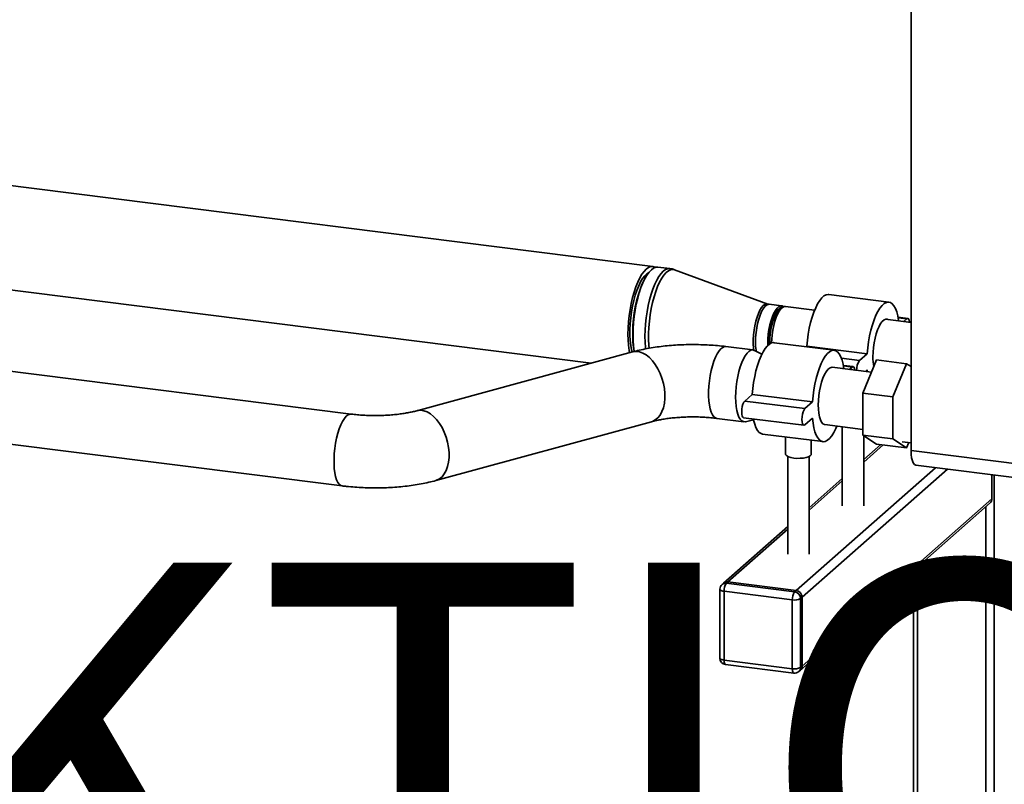
# Paper-space layout 'Blatt1' of a CAD drawing. Units: millimetres. Extents: x 0 to 6300, y 0 to 4455.
# Drawn here: x 4732 to 5305, y 1920 to 2365 of the extents above; entities that cross this region are included whole.
import ezdxf

# ---------------------------------------------------------------- set-up
doc = ezdxf.new("R2010")
doc.units = ezdxf.units.MM
doc.layers.add('1', color=7, linetype='Continuous')
doc.styles.add('SLDTEXTSTYLE1', font='TXT', dxfattribs={"width": 0.605})
doc.dimstyles.new('SLDDIMSTYLE3', dxfattribs={"dimtxt": 0.18, "dimasz": 37.5, "dimexe": 0, "dimexo": 0.0625, "dimgap": 0, "dimtad": 0, "dimtih": 1, "dimtoh": 1, "dimdec": 0, "dimrnd": 1e-09, "dimzin": 0, "dimdsep": 46, "dimtxsty": 'Standard', "dimsah": 1, "dimcen": 0.09, "dimadec": 0, "dimazin": 0, "dimtfac": 37.5, "dimtdec": 0, "dimtofl": 0, "dimtmove": 0, "dimatfit": 3, "dimfxl": 1, "dimfrac": 2, "dimtolj": 1, "dimtzin": 0, "dimarcsym": 0})

# ---------------------------------------------------------------- blocks, each defined once
blk = doc.blocks.new('SW_NOTE_0_5')
at = {"layer": '1', "color": 0, "ltscale": 15, "insert": (1233.75, 309.38), "char_height": 240, "attachment_point": 2, "style": 'SLDTEXTSTYLE1'}
blk.add_mtext('PRODUKTIONS-', dxfattribs=at)

psp = doc.layouts.new('Blatt1')

# ---------------------------------------------------------------- linework, layer by layer
at = {"color": 7, "linetype": 'Continuous', "lineweight": 35, "ltscale": 15}
for p, q in [((5250.99, 2113.9), (5250.99, 2709.05)), ((5100.54, 2221.14), (4671.09, 2275.25)), ((5110.48, 2219.89), (5103.55, 2220.76)), ((5167.64, 2199.3), (5113.16, 2219.24)), ((4677.79, 2213.55), (5064.6, 2164.82)), ((5096.65, 2215.26), (5096.1, 2214.34)), ((5238.09, 2200.41), (5203.01, 2204.83)), ((5175.56, 2198.21), (5168.44, 2199.11)), ((5175.69, 2196.98), (5173.93, 2195.44)), ((5194.8, 2195.66), (5177.77, 2197.81)), ((5250.99, 2188.58), (5236.15, 2190.45)), ((5249.09, 2190.88), (5243.42, 2191.6)), ((5243.48, 2191.26), (5248.47, 2190.64)), ((5246.75, 2189.12), (5248.47, 2190.64)), ((5158.91, 2172.52), (5143.17, 2174.5)), ((5206.27, 2172.35), (5171.19, 2176.77)), ((5189.97, 2174.4), (5190.35, 2174.73)), ((5190.35, 2174.73), (5225.42, 2170.31)), ((5088.73, 2171.4), (4963.07, 2137.12)), ((5164.07, 2170.04), (5159.73, 2172.26)), ((5210.45, 2167.74), (5221, 2166.41)), ((5221, 2166.41), (5225.42, 2170.31)), ((4924.99, 2135.18), (4676.52, 2166.48)), ((5227.9, 2159.55), (5205.02, 2162.43)), ((5217.27, 2162.82), (5211.6, 2163.53)), ((5211.66, 2163.2), (5216.65, 2162.57)), ((5215.05, 2161.16), (5216.65, 2162.57)), ((5230.86, 2166.72), (5222.91, 2147.46)), ((5248.4, 2164.51), (5230.86, 2166.72)), ((5240.45, 2145.25), (5248.4, 2164.51)), ((5248.4, 2164.51), (5250.99, 2162.81)), ((5225.42, 2160.88), (5224.41, 2159.99)), ((5225.51, 2159.85), (5225.42, 2160.88)), ((5154.11, 2142.77), (5158.53, 2146.67)), ((5158.53, 2146.67), (5193.6, 2142.25)), ((5240.45, 2145.25), (5222.91, 2147.46)), ((5222.91, 2147.46), (5222.91, 2122.96)), ((5240.45, 2120.75), (5240.45, 2145.25)), ((5154.11, 2142.77), (5189.18, 2138.35)), ((5189.18, 2138.35), (5193.6, 2142.25)), ((4974.16, 2096.48), (5099.82, 2130.76)), ((5137.9, 2132.71), (5153.64, 2130.73)), ((5153.48, 2133.1), (5188.56, 2128.68)), ((5154.5, 2130.77), (5159.26, 2131.85)), ((5193.6, 2132.82), (5189.18, 2128.92)), ((5200.82, 2129.07), (5222.91, 2126.28)), ((5210.95, 2127.79), (5210.95, 2081.74)), ((4676.52, 2124.02), (4919.72, 2093.38)), ((5164.49, 2123.57), (5199.57, 2119.15)), ((5177.88, 2121.88), (5177.88, 2111.9)), ((5240.45, 2120.75), (5222.91, 2122.96)), ((5222.91, 2122.96), (5230.86, 2117.73)), ((5223.45, 2081.74), (5223.45, 2122.61)), ((5192.88, 2111.9), (5192.88, 2119.99)), ((5233.29, 2117.43), (5223.45, 2108.75)), ((5223.45, 2107.29), (5234.74, 2117.24)), ((5248.4, 2115.52), (5230.86, 2117.73)), ((5248.4, 2115.52), (5240.45, 2120.75)), ((5245.77, 2119.12), (5250.99, 2118.46)), ((5249.68, 2118.63), (5248.4, 2115.52)), ((5179.13, 2110.52), (5179.13, 2053.68)), ((5191.63, 2053.68), (5191.63, 2110.52)), ((5250.99, 2113.9), (5343.6, 2102.24)), ((5253.85, 2105.4), (5346.46, 2093.73)), ((5184.04, 2032.46), (5265.13, 2103.98)), ((5187.55, 2028.49), (5272.15, 2103.09)), ((5298.04, 2085.86), (5298.04, 2099.83)), ((5299.36, 2099.66), (5299.36, 1783.62)), ((5210.95, 2097.73), (5191.63, 2080.69)), ((5191.63, 2079.22), (5210.95, 2096.26)), ((5186.52, 1986.05), (5297.01, 2083.49)), ((5187.55, 1988.42), (5298.04, 2085.86)), ((5294.53, 2081.3), (5294.53, 1786.44)), ((5179.13, 2069.66), (5141.81, 2036.75)), ((5144.29, 2037.47), (5179.13, 2068.2)), ((5252.35, 2044.1), (5252.35, 1877.31)), ((5254.77, 2046.24), (5254.77, 1875)), ((5141.81, 2036.75), (5140.92, 2035.97)), ((5144.29, 2037.47), (5143.4, 2036.69)), ((5143.4, 2036.69), (5183.16, 2031.68)), ((5184.04, 2032.46), (5144.29, 2037.47)), ((5139.65, 2033.16), (5139.65, 1993.09)), ((5181.83, 2026.98), (5142.08, 2031.99)), ((5142.08, 2031.99), (5142.08, 1991.92)), ((5183.16, 2031.68), (5184.04, 2032.46)), ((5181.83, 1986.91), (5181.83, 2026.98)), ((5187.55, 2028.49), (5186.67, 2027.71)), ((5186.67, 2027.71), (5186.67, 1987.64)), ((5187.55, 1988.42), (5187.55, 2028.49)), ((5142.08, 1991.92), (5181.83, 1986.91)), ((5142.93, 1989.37), (5182.69, 1984.36)), ((5185.64, 1985.27), (5186.52, 1986.05)), ((5186.67, 1987.64), (5187.55, 1988.42))]:
    psp.add_line(p, q, dxfattribs=at)
at = {"color": 7, "linetype": 'Continuous', "lineweight": 35, "ltscale": 15, "flags": 128}
for points in [[(5102, 2220.61), (5101.72, 2220.77), (5100.55, 2221.14), (5099.32, 2221.08), (5098.05, 2220.58), (5096.76, 2219.65), (5095.48, 2218.31), (5094.21, 2216.58), (5092.98, 2214.47), (5091.8, 2212.02), (5090.7, 2209.27), (5089.69, 2206.26), (5088.77, 2203.02), (5087.98, 2199.61), (5087.31, 2196.09), (5086.78, 2192.49), (5086.4, 2188.87), (5086.17, 2185.28), (5086.09, 2181.78), (5086.17, 2178.42), (5086.4, 2175.24), (5086.78, 2172.3), (5087.03, 2170.94)], [(5089.86, 2171.56), (5089.8, 2171.92), (5089.41, 2174.86), (5089.18, 2178.04), (5089.1, 2181.4), (5089.18, 2184.9), (5089.41, 2188.49), (5089.8, 2192.11), (5090.33, 2195.71), (5090.99, 2199.24), (5091.79, 2202.64), (5092.7, 2205.88), (5093.71, 2208.89), (5094.82, 2211.64), (5095.99, 2214.09), (5097.22, 2216.2), (5098.49, 2217.93), (5099.78, 2219.28), (5101.06, 2220.2), (5102.33, 2220.7), (5103.55, 2220.76)], [(5096.43, 2173.13), (5096.34, 2173.99), (5096.11, 2177.17), (5096.03, 2180.53), (5096.11, 2184.03), (5096.34, 2187.61), (5096.72, 2191.23), (5097.25, 2194.83), (5097.92, 2198.36), (5098.71, 2201.77), (5099.62, 2205), (5100.64, 2208.02), (5101.74, 2210.77), (5102.92, 2213.22), (5104.15, 2215.32), (5105.42, 2217.06), (5106.7, 2218.4), (5107.99, 2219.33), (5109.26, 2219.83), (5110.47, 2219.89)], [(5098.43, 2173.51), (5098.26, 2175.32), (5098.1, 2178.63), (5098.1, 2182.11), (5098.26, 2185.7), (5098.58, 2189.35), (5099.05, 2193.01), (5099.67, 2196.62), (5100.42, 2200.12), (5101.3, 2203.47), (5102.29, 2206.61), (5103.38, 2209.49), (5104.54, 2212.07), (5105.77, 2214.31), (5107.05, 2216.17), (5108.35, 2217.64), (5109.65, 2218.68), (5110.94, 2219.29), (5112.19, 2219.44), (5113.16, 2219.24)], [(5098.19, 2217.56), (5097.07, 2216.85), (5095.85, 2215.67), (5094.64, 2214.08), (5093.47, 2212.13), (5092.36, 2209.83), (5091.31, 2207.22), (5090.36, 2204.35), (5089.51, 2201.26), (5088.78, 2198.01), (5088.18, 2194.65), (5087.72, 2191.23), (5087.41, 2187.8), (5087.26, 2184.44), (5087.26, 2181.18), (5087.41, 2178.09), (5087.72, 2175.22), (5088.18, 2172.61), (5088.48, 2171.34)], [(5089.74, 2171.62), (5089.35, 2174.03), (5089.04, 2177.02), (5088.89, 2180.21), (5088.89, 2183.57), (5089.04, 2187.04), (5089.35, 2190.57), (5089.81, 2194.11), (5090.4, 2197.59), (5091.13, 2200.97), (5091.98, 2204.2), (5092.94, 2207.23), (5093.99, 2210.01), (5095.11, 2212.51), (5096.1, 2214.34)], [(5190.35, 2174.73), (5190.66, 2178.23), (5191.13, 2181.73), (5191.74, 2185.16), (5192.5, 2188.48), (5193.38, 2191.62), (5194.36, 2194.53), (5195.44, 2197.15), (5196.59, 2199.45), (5197.8, 2201.38), (5199.03, 2202.9), (5200.28, 2204), (5201.52, 2204.66), (5202.72, 2204.85), (5203.01, 2204.83)], [(5159.43, 2172.39), (5159.28, 2173.63), (5159.13, 2176.03), (5159.13, 2178.6), (5159.28, 2181.28), (5159.59, 2183.99), (5160.04, 2186.66), (5160.62, 2189.23), (5161.31, 2191.62), (5162.11, 2193.78), (5162.98, 2195.65), (5163.9, 2197.19), (5164.86, 2198.34), (5165.82, 2199.09), (5166.77, 2199.41), (5167.64, 2199.3)], [(5160.81, 2171.71), (5160.71, 2172.32), (5160.47, 2174.65), (5160.39, 2177.19), (5160.47, 2179.87), (5160.71, 2182.62), (5161.11, 2185.36), (5161.64, 2188.03), (5162.31, 2190.54), (5163.08, 2192.83), (5163.95, 2194.84), (5164.88, 2196.51), (5165.84, 2197.79), (5166.83, 2198.66), (5167.79, 2199.08), (5168.44, 2199.11)], [(5176.73, 2197.65), (5176.71, 2197.67), (5175.85, 2198.15), (5174.92, 2198.18), (5173.95, 2197.76), (5172.97, 2196.89), (5172, 2195.61), (5171.07, 2193.94), (5170.21, 2191.93), (5169.44, 2189.64), (5168.77, 2187.13), (5168.23, 2184.46), (5167.84, 2181.72), (5167.6, 2178.97), (5167.52, 2176.29), (5167.53, 2175.16)], [(5168.31, 2175.83), (5168.32, 2177.79), (5168.48, 2180.45), (5168.8, 2183.13), (5169.27, 2185.77), (5169.87, 2188.28), (5170.58, 2190.6), (5171.4, 2192.65), (5172.28, 2194.38), (5173.22, 2195.74), (5174.17, 2196.69), (5175.12, 2197.21), (5176.04, 2197.27), (5176.04, 2197.27)], [(5177.77, 2197.81), (5177.14, 2197.78), (5176.18, 2197.36), (5175.2, 2196.5), (5174.24, 2195.22), (5173.32, 2193.57), (5172.46, 2191.58), (5171.69, 2189.3), (5171.03, 2186.81), (5170.5, 2184.16), (5170.11, 2181.44), (5169.87, 2178.71), (5169.79, 2176.63)], [(5225.42, 2170.31), (5225.74, 2173.81), (5226.21, 2177.31), (5226.82, 2180.74), (5227.58, 2184.06), (5228.45, 2187.2), (5229.44, 2190.11), (5230.52, 2192.73), (5231.67, 2195.03), (5232.88, 2196.96), (5234.11, 2198.48), (5235.36, 2199.59), (5236.6, 2200.24), (5237.8, 2200.43), (5238.95, 2200.17), (5240.03, 2199.45), (5241.02, 2198.28), (5241.9, 2196.69), (5242.65, 2194.7), (5243.27, 2192.35), (5243.74, 2189.68), (5243.76, 2189.49)], [(5173.93, 2195.44), (5173.03, 2194.42), (5172.14, 2193.01), (5171.32, 2191.26), (5170.57, 2189.2), (5169.92, 2186.91), (5169.4, 2184.45), (5169.01, 2181.91), (5168.78, 2179.35), (5168.7, 2176.85), (5168.71, 2176.11)], [(5228.79, 2168.57), (5228.87, 2171.25), (5229.11, 2174), (5229.51, 2176.74), (5230.05, 2179.41), (5230.71, 2181.92), (5231.49, 2184.21), (5232.35, 2186.22), (5233.28, 2187.89), (5234.25, 2189.17), (5235.23, 2190.04), (5236.2, 2190.46), (5237.12, 2190.43), (5237.5, 2190.28)], [(5248.47, 2190.64), (5249.02, 2190.89), (5249.51, 2190.65), (5249.9, 2189.95), (5250.15, 2188.86), (5250.17, 2188.69)], [(5143.17, 2174.5), (5142.42, 2174.48), (5141.35, 2174.06), (5140.27, 2173.21), (5139.18, 2171.94), (5138.13, 2170.28), (5137.13, 2168.26), (5136.2, 2165.94), (5135.37, 2163.34), (5134.64, 2160.55), (5134.04, 2157.6), (5133.58, 2154.57), (5133.27, 2151.51), (5133.11, 2148.51), (5133.11, 2145.61), (5133.27, 2142.88), (5133.58, 2140.38), (5134.04, 2138.16), (5134.64, 2136.27), (5135.37, 2134.75), (5136.2, 2133.64), (5137.13, 2132.94), (5137.9, 2132.71)], [(5158.53, 2146.67), (5158.84, 2150.17), (5159.31, 2153.66), (5159.92, 2157.1), (5160.68, 2160.42), (5161.56, 2163.56), (5162.54, 2166.46), (5163.62, 2169.09), (5164.77, 2171.38), (5165.98, 2173.31), (5167.21, 2174.84), (5168.46, 2175.94), (5169.7, 2176.6), (5170.9, 2176.79), (5171.19, 2176.77)], [(5088.73, 2171.4), (5089.06, 2171.48), (5090.9, 2171.67), (5092.82, 2171.42), (5094.76, 2170.73), (5096.7, 2169.62), (5098.58, 2168.12), (5100.38, 2166.26), (5102.04, 2164.07), (5103.54, 2161.61), (5104.84, 2158.92), (5105.91, 2156.06), (5106.74, 2153.1), (5107.3, 2150.1), (5107.58, 2147.11), (5107.58, 2144.22), (5107.3, 2141.46), (5106.74, 2138.91), (5105.91, 2136.63), (5104.84, 2134.65), (5103.54, 2133.02), (5102.04, 2131.77), (5100.38, 2130.94), (5099.82, 2130.76)], [(5148.83, 2145.06), (5148.91, 2148.02), (5149.14, 2151.06), (5149.53, 2154.11), (5150.06, 2157.1), (5150.73, 2159.98), (5151.51, 2162.69), (5152.4, 2165.15), (5153.36, 2167.33), (5154.39, 2169.18), (5155.46, 2170.65), (5156.55, 2171.71), (5157.63, 2172.35), (5158.68, 2172.54), (5159.68, 2172.29), (5159.73, 2172.26)], [(5193.6, 2142.25), (5193.92, 2145.75), (5194.39, 2149.24), (5195, 2152.68), (5195.76, 2156), (5196.63, 2159.14), (5197.62, 2162.04), (5198.7, 2164.67), (5199.85, 2166.96), (5201.06, 2168.89), (5202.29, 2170.42), (5203.54, 2171.52), (5204.78, 2172.18), (5205.98, 2172.37), (5207.13, 2172.11), (5208.21, 2171.38), (5209.2, 2170.22), (5210.08, 2168.63), (5210.83, 2166.64), (5211.45, 2164.29), (5211.92, 2161.62), (5211.93, 2161.56)], [(5196.97, 2140.51), (5197.05, 2143.19), (5197.29, 2145.94), (5197.69, 2148.68), (5198.23, 2151.35), (5198.89, 2153.86), (5199.67, 2156.15), (5200.53, 2158.16), (5201.46, 2159.83), (5202.43, 2161.11), (5203.41, 2161.98), (5204.38, 2162.4), (5205.02, 2162.43)], [(5216.65, 2162.57), (5217.2, 2162.82), (5217.69, 2162.59), (5218.08, 2161.89), (5218.33, 2160.8), (5218.34, 2160.75)], [(5154.5, 2130.77), (5154.39, 2130.75), (5153.36, 2130.78), (5152.4, 2131.25), (5151.51, 2132.16), (5150.73, 2133.48), (5150.06, 2135.19), (5149.53, 2137.25), (5149.14, 2139.61), (5148.91, 2142.24), (5148.83, 2145.06)], [(5153.48, 2133.1), (5153.07, 2133.33), (5152.68, 2134.02), (5152.42, 2135.12), (5152.34, 2136.5), (5152.42, 2138.03), (5152.68, 2139.57), (5153.07, 2140.95), (5153.56, 2142.06), (5154.11, 2142.77)], [(5200.82, 2129.07), (5200.53, 2129.13), (5199.67, 2129.61), (5198.89, 2130.54), (5198.23, 2131.88), (5197.69, 2133.59), (5197.29, 2135.64), (5197.05, 2137.97), (5196.97, 2140.51)], [(4924.99, 2135.18), (4924.24, 2135.15), (4923.17, 2134.74), (4922.08, 2133.89), (4921, 2132.62), (4919.95, 2130.95), (4918.95, 2128.94), (4918.02, 2126.61), (4917.18, 2124.02), (4916.46, 2121.22), (4915.86, 2118.27), (4915.4, 2115.24), (4915.08, 2112.19), (4914.93, 2109.18), (4914.93, 2106.28), (4915.08, 2103.55), (4915.4, 2101.05), (4915.86, 2098.83), (4916.46, 2096.95), (4917.18, 2095.43), (4918.02, 2094.31), (4918.95, 2093.62), (4919.72, 2093.38)], [(4963.07, 2137.12), (4963.4, 2137.21), (4965.24, 2137.39), (4967.15, 2137.14), (4969.1, 2136.45), (4971.04, 2135.34), (4972.92, 2133.84), (4974.71, 2131.98), (4976.37, 2129.79), (4977.87, 2127.33), (4979.17, 2124.64), (4980.25, 2121.78), (4981.07, 2118.82), (4981.63, 2115.82), (4981.92, 2112.83), (4981.92, 2109.94), (4981.63, 2107.18), (4981.07, 2104.64), (4980.25, 2102.35), (4979.17, 2100.37), (4977.87, 2098.74), (4976.37, 2097.49), (4974.71, 2096.66), (4974.15, 2096.48)], [(5189.18, 2128.92), (5188.64, 2128.67), (5188.15, 2128.91), (5187.75, 2129.6), (5187.5, 2130.7), (5187.42, 2132.08), (5187.5, 2133.61), (5187.75, 2135.15), (5188.15, 2136.53), (5188.64, 2137.64), (5189.18, 2138.35)], [(5164.49, 2123.57), (5163.62, 2123.81), (5162.54, 2124.53), (5161.56, 2125.7), (5160.68, 2127.29), (5159.92, 2129.27), (5159.31, 2131.62), (5159.15, 2132.38)], [(5207.72, 2128.2), (5207.13, 2126.83), (5205.98, 2124.53), (5204.78, 2122.6), (5203.54, 2121.07), (5202.29, 2119.97), (5201.06, 2119.32), (5199.85, 2119.12), (5198.7, 2119.39), (5197.62, 2120.11), (5196.63, 2121.28), (5195.76, 2122.87), (5195, 2124.86), (5194.39, 2127.2), (5193.92, 2129.88), (5193.6, 2132.82)], [(5182.73, 2109.56), (5181.06, 2109.86), (5179.67, 2110.28), (5178.64, 2110.8), (5178.03, 2111.4), (5177.88, 2111.9)], [(5192.88, 2111.9), (5192.77, 2111.47), (5192.21, 2110.87), (5191.23, 2110.34), (5189.88, 2109.9), (5188.25, 2109.59), (5186.43, 2109.43), (5184.55, 2109.42), (5182.73, 2109.56)], [(5253.85, 2105.4), (5253.72, 2105.42), (5252.96, 2105.84), (5252.29, 2106.71), (5251.74, 2108.01), (5251.33, 2109.69), (5251.08, 2111.68), (5250.99, 2113.9)], [(5139.65, 2033.16), (5139.66, 2033.12), (5139.75, 2032.88), (5139.99, 2032.64), (5140.35, 2032.43), (5140.84, 2032.25), (5141.42, 2032.1), (5142.08, 2031.99)], [(5139.65, 1993.09), (5139.66, 1993.05), (5139.75, 1992.81), (5139.99, 1992.57), (5140.35, 1992.36), (5140.84, 1992.18), (5141.42, 1992.03), (5142.08, 1991.92)], [(5142.93, 1989.37), (5142.9, 1989.37), (5142.67, 1989.5), (5142.47, 1989.76), (5142.3, 1990.15), (5142.18, 1990.66), (5142.1, 1991.25), (5142.08, 1991.92)], [(5182.69, 1984.36), (5182.65, 1984.37), (5182.42, 1984.49), (5182.22, 1984.75), (5182.06, 1985.14), (5181.93, 1985.65), (5181.86, 1986.24), (5181.83, 1986.91)]]:
    psp.add_lwpolyline(points, dxfattribs=at)
at = {"color": 7, "linetype": 'Continuous', "lineweight": 35, "ltscale": 225}
for centre, radius, start, end in [((5260.24, 2168.23), 31.45, 179.38522, 189.87917), ((5228.53, 2160.97), 9.29, 144.11141, 182.03299), ((5294.91, 2085.8), 3.13, 312.15804, 0.97766), ((5143.4, 2033.16), 3.75, 131.40962, 180), ((5142.96, 2033.6), 3.13, 81.84159, 130.66121), ((5143.84, 2034.38), 3.13, 81.84159, 130.66121), ((5149.45, 2032.45), 7.38, 144.93094, 183.59311), ((5189.2, 2027.44), 7.38, 144.93094, 183.59311), ((5182.57, 2027.63), 4.1, 1.05871, 81.76054), ((5183.46, 2028.41), 4.1, 1.05871, 81.76054), ((5183.21, 2034.23), 7.38, 259.22613, 297.8883), ((5143.4, 1993.09), 3.75, 180, 262.81924), ((5183.21, 1994.16), 7.38, 259.22613, 297.8883), ((5183.16, 1988.08), 3.75, 262.81924, 311.40962), ((5183.54, 1987.58), 3.13, 312.15804, 0.97766), ((5184.42, 1988.36), 3.13, 312.15804, 0.97766)]:
    psp.add_arc(centre, radius, start, end, dxfattribs=at)
at = {"color": 7, "linetype": 'Continuous', "lineweight": 35, "ltscale": 15}
for points, knots in [([(5113.21, 2219.2), (5113.11, 2219.24), (5112.31, 2219.6), (5111.36, 2219.84), (5110.53, 2219.87), (5110.46, 2219.88)], [0, 0, 0, 0, 0.121872, 0.931862, 1, 1, 1, 1]), ([(5168.44, 2199.15), (5168.2, 2199.17), (5167.91, 2199.18), (5167.7, 2199.29), (5167.66, 2199.31)], [0, 0, 0, 0, 0.791635, 1, 1, 1, 1]), ([(5143.17, 2174.5), (5142.34, 2174.61), (5139.92, 2174.9), (5135.85, 2175.26), (5130.96, 2175.55), (5126.05, 2175.69), (5121.14, 2175.68), (5116.24, 2175.52), (5111.38, 2175.21), (5106.58, 2174.75), (5101.86, 2174.14), (5097.22, 2173.36), (5092.82, 2172.46), (5090.06, 2171.75), (5088.73, 2171.4)], [0, 0, 0, 0, 0.046041, 0.133396, 0.220149, 0.306494, 0.392663, 0.478866, 0.565252, 0.652049, 0.739511, 0.827942, 0.917721, 1, 1, 1, 1]), ([(4963.07, 2137.12), (4962.65, 2137.01), (4961.47, 2136.7), (4959.29, 2136.21), (4956.48, 2135.69), (4953.41, 2135.23), (4950.11, 2134.85), (4946.64, 2134.57), (4943.04, 2134.39), (4939.38, 2134.32), (4935.7, 2134.36), (4932.05, 2134.52), (4928.45, 2134.78), (4926.15, 2135.04), (4924.99, 2135.18)], [0, 0, 0, 0, 0.045151, 0.125558, 0.207858, 0.292223, 0.378221, 0.465461, 0.55359, 0.642286, 0.731251, 0.820163, 0.908679, 1, 1, 1, 1]), ([(5099.82, 2130.76), (5100.24, 2130.88), (5101.43, 2131.19), (5103.6, 2131.68), (5106.41, 2132.2), (5109.48, 2132.66), (5112.78, 2133.04), (5116.25, 2133.32), (5119.85, 2133.5), (5123.51, 2133.57), (5127.2, 2133.53), (5130.84, 2133.37), (5134.44, 2133.11), (5136.74, 2132.84), (5137.9, 2132.71)], [0, 0, 0, 0, 0.045151, 0.125558, 0.207858, 0.292223, 0.378221, 0.465461, 0.55359, 0.642286, 0.731251, 0.820163, 0.908679, 1, 1, 1, 1]), ([(4919.72, 2093.38), (4920.55, 2093.28), (4922.97, 2092.99), (4927.04, 2092.63), (4931.93, 2092.34), (4936.84, 2092.2), (4941.75, 2092.21), (4946.65, 2092.37), (4951.51, 2092.68), (4956.31, 2093.14), (4961.03, 2093.75), (4965.67, 2094.53), (4970.07, 2095.43), (4972.84, 2096.14), (4974.16, 2096.48)], [0, 0, 0, 0, 0.046041, 0.133396, 0.220149, 0.306494, 0.392663, 0.478866, 0.565252, 0.652049, 0.739511, 0.827942, 0.917721, 1, 1, 1, 1])]:
    psp.add_open_spline(points, degree=3, knots=knots, dxfattribs=at)

# ---------------------------------------------------------------- block references
at = {"layer": '1', "ltscale": 15}
psp.add_blockref('SW_NOTE_0_5', (3509.55, 1739.23), dxfattribs=at)

# ---------------------------------------------------------------- leaders
psp.add_leader([(5230.81, 1789), (5692.72, 2020.87)], dimstyle='SLDDIMSTYLE3', dxfattribs=at)

doc.saveas('drawing.dxf')
